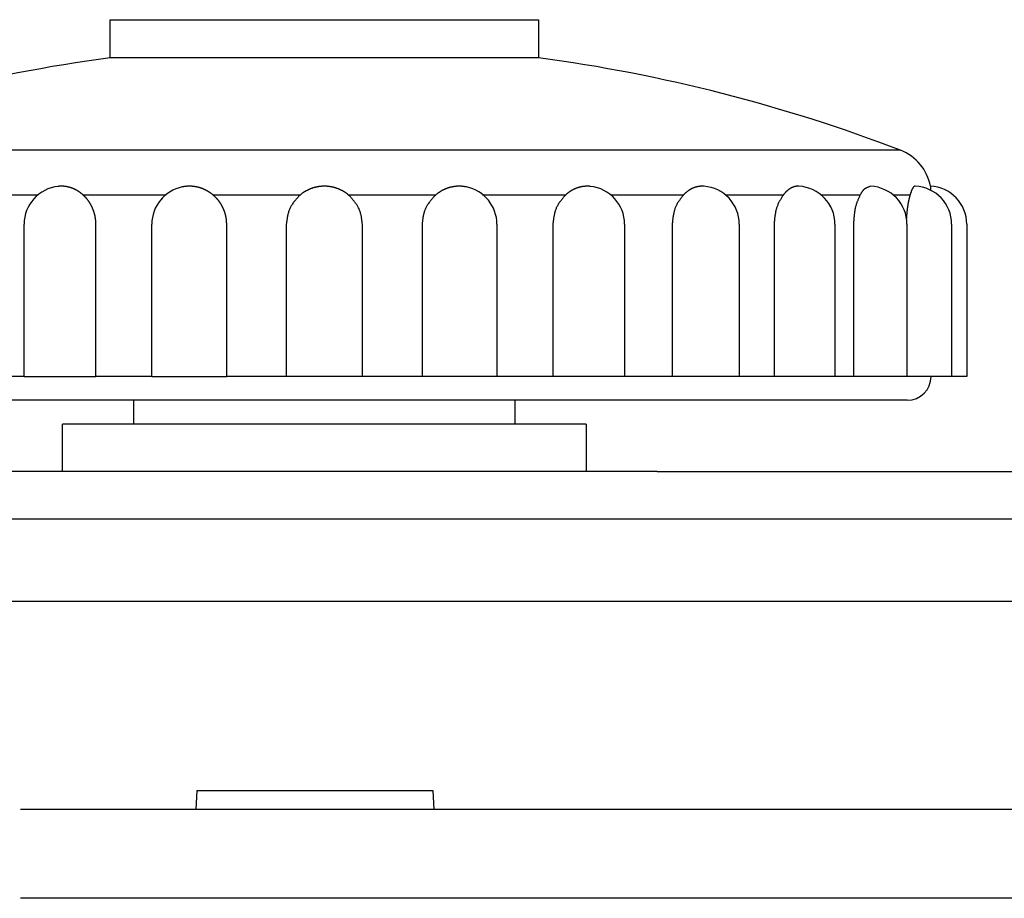
# Model space of a CAD drawing. Units: millimetres. Extents: x -67 to 58, y -55 to 59.
# Drawn here: x -58 to -56, y 14 to 16 of the extents above; entities that cross this region are included whole.
import ezdxf

# ---------------------------------------------------------------- set-up
doc = ezdxf.new("R2010")
doc.units = ezdxf.units.MM
doc.layers.add('GAIKEI', color=7, linetype='Continuous')

msp = doc.modelspace()

# ---------------------------------------------------------------- linework, layer by layer
at = {"layer": 'GAIKEI', "color": 1, "linetype": 'Continuous'}
for p, q in [((-58.04146, 15.80193), (-57.14137, 15.80193)), ((-58.04146, 15.7218), (-58.04146, 15.80193)), ((-57.14137, 15.80193), (-57.14137, 15.7218)), ((-57.14137, 15.7218), (-58.04146, 15.7218)), ((-57.59141, 15.5273), (-58.8024, 15.5273)), ((-56.38043, 15.5273), (-57.59141, 15.5273)), ((-57.82585, 15.43394), (-57.64176, 15.43394)), ((-58.22251, 15.05186), (-58.22251, 15.37189)), ((-58.07153, 15.05186), (-58.07153, 15.37189)), ((-57.95405, 15.05186), (-57.95405, 15.37189)), ((-57.79663, 15.05186), (-57.79663, 15.37189)), ((-57.67138, 15.37189), (-57.67138, 15.05186)), ((-57.51144, 15.05186), (-57.51144, 15.37189)), ((-57.38619, 15.37189), (-57.38619, 15.05186)), ((-57.22878, 15.37189), (-57.22878, 15.05186)), ((-57.1113, 15.37189), (-57.1113, 15.05186)), ((-56.96032, 15.37189), (-56.96032, 15.05186)), ((-56.86047, 15.37189), (-56.86047, 15.05186)), ((-56.7195, 15.37189), (-56.7195, 15.05186)), ((-56.6463, 15.37189), (-56.6463, 15.05186)), ((-56.51838, 15.37189), (-56.51838, 15.05186)), ((-56.47953, 15.37189), (-56.47953, 15.05186)), ((-56.36706, 15.37189), (-56.36706, 15.05186)), ((-56.27313, 15.37189), (-56.27313, 15.05186)), ((-56.24128, 15.37189), (-56.24128, 15.05186)), ((-58.22251, 15.05186), (-58.32235, 15.05186)), ((-58.22251, 15.05186), (-58.07153, 15.05186)), ((-57.95405, 15.05186), (-58.07153, 15.05186)), ((-57.95405, 15.05186), (-57.79663, 15.05186)), ((-57.67138, 15.05186), (-57.79663, 15.05186)), ((-57.51144, 15.05186), (-57.67138, 15.05186)), ((-57.3862, 15.05186), (-57.51144, 15.05186)), ((-57.22878, 15.05186), (-57.38619, 15.05186)), ((-57.1113, 15.05186), (-57.22878, 15.05186)), ((-56.96032, 15.05186), (-57.1113, 15.05186)), ((-56.86048, 15.05186), (-56.96032, 15.05186)), ((-56.7195, 15.05186), (-56.86047, 15.05186)), ((-56.6463, 15.05186), (-56.7195, 15.05186)), ((-56.51838, 15.05186), (-56.6463, 15.05186)), ((-56.47953, 15.05186), (-56.51838, 15.05186)), ((-56.36706, 15.05186), (-56.47953, 15.05186)), ((-56.27313, 15.05186), (-56.36706, 15.05186)), ((-56.24128, 15.05186), (-56.27313, 15.05186)), ((-57.59141, 15.00185), (-58.81653, 15.00185)), ((-57.99145, 14.95179), (-57.99145, 15.00185)), ((-56.36629, 15.00185), (-57.59141, 15.00185)), ((-57.19137, 15.00185), (-57.19137, 14.95179)), ((-57.59141, 14.95185), (-58.14147, 14.95185)), ((-58.14147, 14.85184), (-58.14147, 14.95185)), ((-57.04136, 14.95185), (-57.59141, 14.95185)), ((-57.04136, 14.95185), (-57.04136, 14.85184)), ((-57.59189, 14.85184), (-58.79374, 14.85184)), ((-56.89182, 14.85184), (-57.59189, 14.85184)), ((-56.89182, 14.85184), (-55.68998, 14.85184)), ((-57.59189, 14.75183), (-57.59189, 14.75357)), ((-56.89182, 14.75183), (-56.89182, 14.75357)), ((-36.69269, 14.5786), (-58.48568, 14.5786)), ((-57.85945, 14.18177), (-57.86144, 14.14177)), ((-57.85945, 14.18177), (-57.61142, 14.18177)), ((-57.61142, 14.18177), (-57.36338, 14.18177)), ((-57.36338, 14.18177), (-57.36139, 14.14177)), ((-18.64113, 13.95486), (-58.22966, 13.95486))]:
    msp.add_line(p, q, dxfattribs=at)
at = {"layer": 'GAIKEI', "color": 7, "linetype": 'Continuous'}
for p, q in [((-18.38441, 14.75183), (-58.48568, 14.75183)), ((-18.64113, 14.14177), (-58.22966, 14.14177))]:
    msp.add_line(p, q, dxfattribs=at)
at = {"layer": 'GAIKEI', "color": 1, "linetype": 'Continuous'}
for centre, radius, start, end in [((-57.59141, 12.37535), 3.37658, 97.6594, 111.0168), ((-57.59141, 12.37535), 3.37658, 68.9832, 82.3406), ((-56.4163, 15.43394), 0.10001, 10.25302, 68.98319), ((-58.1425, 15.37189), 0.08001, 95.72717, 180), ((-57.87404, 15.37189), 0.08001, 101.45958, 180.00075), ((-57.30878, 15.37189), 0.08001, 0, 78.41947), ((-57.04033, 15.37189), 0.08001, 0, 84.35917), ((-56.7995, 15.37189), 0.08001, 0, 86.08234), ((-56.59839, 15.37189), 0.08001, 0, 86.88327), ((-56.44707, 15.37189), 0.08001, 0, 87.30186), ((-56.35314, 15.37189), 0.08001, 0, 87.50967), ((-56.32129, 15.37189), 0.08001, 0, 87.56181), ((-56.36629, 15.05186), 0.05, 270, 0)]:
    msp.add_arc(centre, radius, start, end, dxfattribs=at)
for points, knots in [([(-58.09888, 15.43394), (-58.09921, 15.43423), (-58.09986, 15.4348), (-58.10086, 15.43564), (-58.10186, 15.43645), (-58.10287, 15.43725), (-58.10389, 15.43803), (-58.10491, 15.43878), (-58.10595, 15.43952), (-58.10699, 15.44024), (-58.10804, 15.44093), (-58.10909, 15.44161), (-58.11016, 15.44226), (-58.11123, 15.4429), (-58.11232, 15.44351), (-58.11341, 15.4441), (-58.11451, 15.44468), (-58.11562, 15.44523), (-58.11675, 15.44576), (-58.11788, 15.44628), (-58.11902, 15.44677), (-58.12017, 15.44724), (-58.12132, 15.44769), (-58.12249, 15.44811), (-58.12366, 15.44852), (-58.12483, 15.4489), (-58.12601, 15.44926), (-58.1272, 15.44959), (-58.12839, 15.4499), (-58.12959, 15.45019), (-58.13079, 15.45046), (-58.132, 15.4507), (-58.13322, 15.45092), (-58.13444, 15.45112), (-58.13566, 15.45129), (-58.13689, 15.45144), (-58.13812, 15.45156), (-58.13936, 15.45166), (-58.14059, 15.45174), (-58.14183, 15.45179), (-58.14307, 15.45182), (-58.1443, 15.45183), (-58.14554, 15.45181), (-58.14678, 15.45177), (-58.14801, 15.4517), (-58.14924, 15.45161), (-58.15006, 15.45154), (-58.15047, 15.4515)], [0, 0, 0, 0, 0.001307591, 0.002607414, 0.003900038, 0.005185886, 0.006465391, 0.007738999, 0.009007165, 0.010270354, 0.011529041, 0.012783711, 0.014034856, 0.015282978, 0.016528587, 0.0177722, 0.019014342, 0.020255543, 0.02149634, 0.022737275, 0.023978895, 0.025221733, 0.026463478, 0.027702532, 0.028939354, 0.030174407, 0.031408157, 0.032641076, 0.033873637, 0.035106316, 0.036339593, 0.037573937, 0.038809037, 0.040044533, 0.041280437, 0.042516757, 0.043753502, 0.044990677, 0.046228287, 0.047466336, 0.04870483, 0.04994374, 0.051181603, 0.052417947, 0.053653191, 0.054887754, 0.056121494, 0.056121494, 0.056121494, 0.056121494]), ([(-57.82585, 15.43394), (-57.82621, 15.43424), (-57.82693, 15.43482), (-57.82803, 15.43568), (-57.82913, 15.43651), (-57.83025, 15.43732), (-57.83137, 15.43812), (-57.8325, 15.43889), (-57.83365, 15.43964), (-57.83481, 15.44037), (-57.83597, 15.44107), (-57.83715, 15.44176), (-57.83834, 15.44243), (-57.83953, 15.44307), (-57.84074, 15.44369), (-57.84196, 15.44429), (-57.84319, 15.44487), (-57.84444, 15.44543), (-57.84569, 15.44597), (-57.84695, 15.44648), (-57.84823, 15.44698), (-57.84951, 15.44745), (-57.85081, 15.4479), (-57.85211, 15.44832), (-57.85342, 15.44873), (-57.85473, 15.4491), (-57.85605, 15.44945), (-57.85737, 15.44978), (-57.85871, 15.45009), (-57.86004, 15.45037), (-57.86139, 15.45062), (-57.86274, 15.45086), (-57.86409, 15.45106), (-57.86545, 15.45125), (-57.86682, 15.4514), (-57.86818, 15.45154), (-57.86955, 15.45165), (-57.87092, 15.45173), (-57.87229, 15.45179), (-57.87366, 15.45182), (-57.87503, 15.45183), (-57.87638, 15.45181), (-57.8777, 15.45178), (-57.87899, 15.45172), (-57.88027, 15.45164), (-57.88153, 15.45154), (-57.88277, 15.45142), (-57.88401, 15.45127), (-57.88525, 15.45111), (-57.8865, 15.45092), (-57.88817, 15.45064), (-57.88942, 15.45041), (-57.89024, 15.45024)], [0, 0, 0, 0, 0.001393765, 0.002782369, 0.004166094, 0.005545373, 0.006920645, 0.008292351, 0.009660944, 0.011026878, 0.012390617, 0.013752626, 0.015113378, 0.01647335, 0.017833022, 0.019192878, 0.020553405, 0.021915092, 0.023278431, 0.024643914, 0.026012036, 0.027382497, 0.028751643, 0.030119295, 0.031485864, 0.032851763, 0.034217405, 0.035583208, 0.036949589, 0.038316966, 0.039685759, 0.04105593, 0.042426699, 0.043797954, 0.045169603, 0.046541552, 0.047913707, 0.04928597, 0.050658244, 0.052030435, 0.053402348, 0.054754237, 0.056075054, 0.057370199, 0.058645081, 0.059905111, 0.061155689, 0.062402197, 0.063649991, 0.06490439, 0.06619153, 0.068715452, 0.068715452, 0.068715452, 0.068715452]), ([(-57.54107, 15.43394), (-57.54151, 15.4343), (-57.54239, 15.43499), (-57.54373, 15.43601), (-57.54508, 15.437), (-57.54646, 15.43795), (-57.54785, 15.43888), (-57.54926, 15.43978), (-57.55068, 15.44064), (-57.55212, 15.44148), (-57.55358, 15.44228), (-57.55506, 15.44306), (-57.55655, 15.4438), (-57.55806, 15.44451), (-57.55959, 15.4452), (-57.56113, 15.44585), (-57.5627, 15.44647), (-57.56427, 15.44706), (-57.56586, 15.44762), (-57.56747, 15.44814), (-57.56908, 15.44863), (-57.5707, 15.44909), (-57.57233, 15.44951), (-57.57397, 15.44989), (-57.57562, 15.45025), (-57.57728, 15.45056), (-57.57894, 15.45085), (-57.58061, 15.45109), (-57.58229, 15.4513), (-57.58397, 15.45148), (-57.58565, 15.45162), (-57.58734, 15.45173), (-57.58902, 15.45179), (-57.59071, 15.45183), (-57.59239, 15.45182), (-57.59407, 15.45179), (-57.59575, 15.45171), (-57.59742, 15.4516), (-57.59908, 15.45146), (-57.60074, 15.45128), (-57.60239, 15.45107), (-57.60404, 15.45082), (-57.60568, 15.45054), (-57.60732, 15.45022), (-57.60896, 15.44987), (-57.61058, 15.44949), (-57.61221, 15.44906), (-57.61382, 15.44861), (-57.61543, 15.44812), (-57.61703, 15.4476), (-57.61861, 15.44704), (-57.62018, 15.44645), (-57.62174, 15.44583), (-57.62328, 15.44518), (-57.6248, 15.4445), (-57.62631, 15.44379), (-57.62779, 15.44304), (-57.62927, 15.44227), (-57.63072, 15.44147), (-57.63216, 15.44064), (-57.63358, 15.43977), (-57.63499, 15.43888), (-57.63638, 15.43795), (-57.63775, 15.43699), (-57.6391, 15.43601), (-57.64044, 15.43499), (-57.64132, 15.4343), (-57.64176, 15.43394)], [0, 0, 0, 0, 0.00168629, 0.00336807, 0.00504554, 0.00671939, 0.0083903, 0.01005895, 0.01172605, 0.01339229, 0.01505837, 0.01672498, 0.01839285, 0.02006266, 0.02173512, 0.02341094, 0.02509082, 0.02677545, 0.02846327, 0.03014938, 0.03183415, 0.03351815, 0.03520199, 0.03688626, 0.03857157, 0.0402585, 0.04194725, 0.04363655, 0.04532603, 0.04701544, 0.04870453, 0.05039307, 0.0520808, 0.05376747, 0.05545236, 0.05713267, 0.05880863, 0.06048102, 0.06215059, 0.06381809, 0.06548428, 0.06714989, 0.06881582, 0.07048428, 0.07215552, 0.07382928, 0.07550528, 0.07718324, 0.0788629, 0.080544, 0.08222609, 0.08390477, 0.08557886, 0.08724909, 0.08891617, 0.09058084, 0.09224384, 0.09390588, 0.09556772, 0.09723007, 0.09889367, 0.10055925, 0.10222755, 0.10389927, 0.10557514, 0.10725588, 0.10894174, 0.10894174, 0.10894174, 0.10894174]), ([(-57.29273, 15.45027), (-57.29335, 15.45038), (-57.29457, 15.45059), (-57.29634, 15.45088), (-57.29802, 15.45112), (-57.29962, 15.45132), (-57.30116, 15.45149), (-57.30265, 15.45162), (-57.3041, 15.45171), (-57.30552, 15.45178), (-57.30693, 15.45182), (-57.30835, 15.45183), (-57.30977, 15.45181), (-57.31122, 15.45177), (-57.31267, 15.45169), (-57.31414, 15.45159), (-57.31562, 15.45145), (-57.3171, 15.45128), (-57.31859, 15.45109), (-57.32008, 15.45086), (-57.32156, 15.4506), (-57.32305, 15.45032), (-57.32452, 15.45), (-57.326, 15.44965), (-57.32747, 15.44927), (-57.32893, 15.44887), (-57.33038, 15.44843), (-57.33183, 15.44796), (-57.33327, 15.44747), (-57.3347, 15.44694), (-57.33612, 15.44639), (-57.33752, 15.44581), (-57.33891, 15.4452), (-57.34028, 15.44457), (-57.34165, 15.44391), (-57.343, 15.44323), (-57.34433, 15.44252), (-57.34565, 15.44178), (-57.34696, 15.44101), (-57.34826, 15.44022), (-57.34954, 15.4394), (-57.35081, 15.43856), (-57.35207, 15.43769), (-57.35332, 15.43679), (-57.35455, 15.43587), (-57.35577, 15.43492), (-57.35658, 15.43427), (-57.35698, 15.43394)], [0, 0, 0, 0, 0.001902381, 0.003693295, 0.005386829, 0.006997178, 0.008538586, 0.01002533, 0.011471691, 0.012891924, 0.014300228, 0.015710707, 0.017136474, 0.018580496, 0.020040513, 0.021514222, 0.022999309, 0.024493451, 0.025994326, 0.027499617, 0.02900705, 0.030516301, 0.032027801, 0.033541439, 0.035057105, 0.036574688, 0.03809408, 0.039615174, 0.041137869, 0.042661531, 0.044182306, 0.045700029, 0.047215404, 0.048729135, 0.050241924, 0.051754471, 0.053267473, 0.05478162, 0.0562976, 0.057816095, 0.059337777, 0.060863312, 0.06239336, 0.063928567, 0.065469575, 0.067017016, 0.068571199, 0.068571199, 0.068571199, 0.068571199]), ([(-57.03247, 15.45151), (-57.03288, 15.45155), (-57.03371, 15.45162), (-57.03496, 15.45171), (-57.0362, 15.45177), (-57.03744, 15.45181), (-57.03869, 15.45183), (-57.03993, 15.45182), (-57.04116, 15.45179), (-57.04239, 15.45173), (-57.04362, 15.45165), (-57.04484, 15.45155), (-57.04606, 15.45142), (-57.04727, 15.45127), (-57.04848, 15.4511), (-57.04969, 15.45091), (-57.05089, 15.45069), (-57.05208, 15.45045), (-57.05328, 15.45018), (-57.05447, 15.4499), (-57.05565, 15.44958), (-57.05684, 15.44925), (-57.05802, 15.44889), (-57.05919, 15.44851), (-57.06036, 15.44811), (-57.06152, 15.44768), (-57.06267, 15.44723), (-57.06382, 15.44676), (-57.06496, 15.44627), (-57.06609, 15.44576), (-57.06721, 15.44523), (-57.06832, 15.44468), (-57.06942, 15.4441), (-57.07051, 15.44351), (-57.07159, 15.4429), (-57.07267, 15.44226), (-57.07373, 15.44161), (-57.07479, 15.44093), (-57.07584, 15.44024), (-57.07688, 15.43952), (-57.07791, 15.43879), (-57.07894, 15.43803), (-57.07995, 15.43725), (-57.08096, 15.43646), (-57.08197, 15.43564), (-57.08296, 15.4348), (-57.08362, 15.43423), (-57.08395, 15.43394)], [0, 0, 0, 0, 0.001249846, 0.002498386, 0.003745009, 0.004989642, 0.006232214, 0.007471991, 0.008707642, 0.0099396, 0.011168368, 0.012394446, 0.013618335, 0.01484053, 0.016061525, 0.01728181, 0.01850187, 0.019722663, 0.020945354, 0.022170019, 0.023396707, 0.024625468, 0.025856349, 0.027089399, 0.028324664, 0.029562193, 0.030802033, 0.032042725, 0.033282268, 0.034521199, 0.035760081, 0.036999469, 0.038239919, 0.039481977, 0.040726186, 0.041973081, 0.043223191, 0.044477037, 0.045735131, 0.046997977, 0.04826607, 0.049539897, 0.050819934, 0.052106645, 0.053400488, 0.054701905, 0.056011488, 0.056011488, 0.056011488, 0.056011488]), ([(-56.79336, 15.45166), (-56.7939, 15.4517), (-56.79494, 15.45176), (-56.79638, 15.45181), (-56.79758, 15.45183), (-56.79859, 15.45182), (-56.79951, 15.45179), (-56.80043, 15.45174), (-56.80137, 15.45167), (-56.80233, 15.45158), (-56.8033, 15.45147), (-56.80427, 15.45134), (-56.80526, 15.45118), (-56.80624, 15.45101), (-56.80723, 15.45081), (-56.80822, 15.45059), (-56.8092, 15.45035), (-56.81018, 15.45009), (-56.81116, 15.44981), (-56.81214, 15.44951), (-56.81311, 15.44919), (-56.81408, 15.44884), (-56.81504, 15.44848), (-56.816, 15.44809), (-56.81695, 15.44768), (-56.8179, 15.44725), (-56.81885, 15.44681), (-56.81978, 15.44634), (-56.82071, 15.44585), (-56.82163, 15.44535), (-56.82255, 15.44483), (-56.82345, 15.44429), (-56.82436, 15.44373), (-56.82525, 15.44315), (-56.82614, 15.44255), (-56.82702, 15.44194), (-56.82789, 15.4413), (-56.82876, 15.44065), (-56.82963, 15.43998), (-56.83049, 15.43929), (-56.83134, 15.43858), (-56.83219, 15.43785), (-56.83304, 15.43711), (-56.83388, 15.43634), (-56.83472, 15.43556), (-56.83555, 15.43476), (-56.8361, 15.43421), (-56.83637, 15.43394)], [0, 0, 0, 0, 0.001623959, 0.003111223, 0.004325043, 0.005236254, 0.006141617, 0.007067748, 0.008012407, 0.008973333, 0.009948251, 0.010934882, 0.011930947, 0.012934174, 0.013942306, 0.014953145, 0.015966054, 0.016981412, 0.017999409, 0.019020234, 0.02004407, 0.0210711, 0.022101499, 0.023135444, 0.024173105, 0.025214652, 0.026259153, 0.027304912, 0.028352447, 0.029402317, 0.030455076, 0.031511268, 0.032571427, 0.033636078, 0.034705735, 0.035780901, 0.036862067, 0.037949714, 0.03904431, 0.040146311, 0.041256161, 0.042374292, 0.043501124, 0.044637063, 0.045782503, 0.046937825, 0.048103644, 0.048103644, 0.048103644, 0.048103644]), ([(-56.59408, 15.45178), (-56.59486, 15.45178), (-56.59614, 15.45178), (-56.59759, 15.45176), (-56.5984, 15.45173), (-56.59887, 15.4517), (-56.59934, 15.45166), (-56.59983, 15.45161), (-56.60036, 15.45153), (-56.60091, 15.45144), (-56.60149, 15.45132), (-56.60211, 15.45119), (-56.60277, 15.45103), (-56.60347, 15.45084), (-56.60421, 15.45064), (-56.60496, 15.45041), (-56.60572, 15.45016), (-56.60647, 15.44989), (-56.60722, 15.44959), (-56.60797, 15.44928), (-56.60872, 15.44895), (-56.60946, 15.4486), (-56.61019, 15.44823), (-56.61093, 15.44785), (-56.61166, 15.44744), (-56.61238, 15.44701), (-56.6131, 15.44656), (-56.61382, 15.4461), (-56.61453, 15.44562), (-56.61523, 15.44512), (-56.61593, 15.4446), (-56.61663, 15.44407), (-56.61732, 15.44352), (-56.618, 15.44295), (-56.61869, 15.44236), (-56.61936, 15.44176), (-56.62004, 15.44113), (-56.62071, 15.44049), (-56.62138, 15.43984), (-56.62205, 15.43916), (-56.62271, 15.43847), (-56.62337, 15.43776), (-56.62403, 15.43703), (-56.62469, 15.43628), (-56.62534, 15.43552), (-56.626, 15.43474), (-56.62643, 15.43421), (-56.62665, 15.43394)], [0, 0, 0, 0, 0.002343274, 0.00385632, 0.004333753, 0.00478443, 0.005257017, 0.005754903, 0.00628152, 0.00684033, 0.007434812, 0.008068456, 0.008744751, 0.009467181, 0.010239055, 0.011034254, 0.011832388, 0.012633874, 0.013439124, 0.014248544, 0.015062537, 0.015881496, 0.016705812, 0.017535864, 0.018372027, 0.01921446, 0.020061562, 0.020913381, 0.021770487, 0.022633435, 0.023502764, 0.024378996, 0.025262638, 0.02615418, 0.027054097, 0.027962845, 0.028880868, 0.029808589, 0.030746419, 0.031694752, 0.032653966, 0.033624426, 0.034606482, 0.03560047, 0.036606711, 0.037625509, 0.03865757, 0.03865757, 0.03865757, 0.03865757]), ([(-56.44331, 15.45181), (-56.44438, 15.45143), (-56.44633, 15.4507), (-56.449, 15.44967), (-56.45119, 15.44876), (-56.45297, 15.44796), (-56.45439, 15.44724), (-56.45552, 15.44659), (-56.45641, 15.44599), (-56.45713, 15.4454), (-56.45774, 15.44482), (-56.4583, 15.44423), (-56.45885, 15.44362), (-56.45941, 15.44296), (-56.45998, 15.44223), (-56.46059, 15.44142), (-56.46123, 15.44051), (-56.46192, 15.43949), (-56.46267, 15.43833), (-56.46348, 15.43702), (-56.46437, 15.43554), (-56.46499, 15.4345), (-56.46531, 15.43394)], [0, 0, 0, 0, 0.003401446, 0.006244783, 0.008596025, 0.010521858, 0.012089662, 0.01336766, 0.014424763, 0.015329645, 0.016148774, 0.016944211, 0.017760638, 0.018619748, 0.019541402, 0.020545605, 0.021652406, 0.022881829, 0.024253831, 0.025788288, 0.027504994, 0.029423455, 0.029423455, 0.029423455, 0.029423455]), ([(-56.34966, 15.45182), (-56.34982, 15.45183), (-56.35015, 15.45182), (-56.35064, 15.45175), (-56.35111, 15.45161), (-56.35158, 15.45142), (-56.35205, 15.45116), (-56.3525, 15.45084), (-56.35295, 15.45046), (-56.35339, 15.45002), (-56.35382, 15.44952), (-56.35425, 15.44897), (-56.35466, 15.44835), (-56.35508, 15.44768), (-56.35548, 15.44695), (-56.35589, 15.44616), (-56.35629, 15.44531), (-56.35669, 15.44441), (-56.35709, 15.44345), (-56.3575, 15.44244), (-56.3579, 15.44137), (-56.35831, 15.44025), (-56.35872, 15.43908), (-56.35914, 15.43787), (-56.35957, 15.4366), (-56.36, 15.43529), (-56.36029, 15.4344), (-56.36043, 15.43394)], [0, 0, 0, 0, 0.000488104, 0.000975043, 0.001468078, 0.001974675, 0.002501569, 0.003054616, 0.003638748, 0.004258034, 0.004915771, 0.005614604, 0.006356636, 0.007143546, 0.007979035, 0.008865513, 0.009803268, 0.010792314, 0.011832451, 0.012923312, 0.014064401, 0.01525512, 0.016494792, 0.017782677, 0.019117987, 0.020499898, 0.021928382, 0.021928382, 0.021928382, 0.021928382]), ([(-56.31799, 15.45254), (-56.31798, 15.45239), (-56.31794, 15.45207), (-56.31789, 15.45154), (-56.31783, 15.45089), (-56.31777, 15.45012), (-56.3177, 15.44925), (-56.31762, 15.44825), (-56.31753, 15.44715), (-56.31743, 15.44593), (-56.31733, 15.4446), (-56.31726, 15.44367), (-56.31723, 15.44319)], [0, 0, 0, 0, 0.0004250181, 0.0009639709, 0.0016168728, 0.0023837308, 0.003264552, 0.0042593406, 0.0053680996, 0.0065908312, 0.0079275371, 0.0093782399, 0.0093782399, 0.0093782399, 0.0093782399]), ([(-58.34645, 15.43394), (-58.34319, 15.43394), (-58.33663, 15.43394), (-58.32677, 15.43394), (-58.31684, 15.43394), (-58.30684, 15.43394), (-58.29678, 15.43394), (-58.28666, 15.43394), (-58.27647, 15.43394), (-58.26623, 15.43394), (-58.25592, 15.43394), (-58.24555, 15.43394), (-58.23512, 15.43394), (-58.22463, 15.43394), (-58.21409, 15.43394), (-58.20349, 15.43394), (-58.19641, 15.43394), (-58.19285, 15.43394)], [0, 0, 0, 0, 0.00979654, 0.01966043, 0.02959072, 0.0395865, 0.04964685, 0.05977083, 0.06995753, 0.08020601, 0.09051535, 0.10088463, 0.11131292, 0.12179929, 0.13234282, 0.14294259, 0.15359766, 0.15359766, 0.15359766, 0.15359766]), ([(-58.07153, 15.37169), (-58.07153, 15.37207), (-58.07154, 15.37274), (-58.07156, 15.37367), (-58.07157, 15.37446), (-58.0716, 15.37516), (-58.07162, 15.37584), (-58.07166, 15.37652), (-58.0717, 15.37722), (-58.07174, 15.37793), (-58.0718, 15.37865), (-58.07186, 15.37938), (-58.07193, 15.38011), (-58.072, 15.38085), (-58.07208, 15.3816), (-58.07216, 15.38234), (-58.07226, 15.38308), (-58.07236, 15.38382), (-58.07246, 15.38456), (-58.07258, 15.3853), (-58.07269, 15.38604), (-58.07282, 15.38677), (-58.07295, 15.38751), (-58.07309, 15.38824), (-58.07323, 15.38897), (-58.07339, 15.3897), (-58.07354, 15.39043), (-58.07371, 15.39116), (-58.07388, 15.39189), (-58.07406, 15.39261), (-58.07424, 15.39333), (-58.07443, 15.39405), (-58.07463, 15.39477), (-58.07483, 15.39549), (-58.07504, 15.3962), (-58.07525, 15.39691), (-58.07547, 15.39762), (-58.0757, 15.39833), (-58.07593, 15.39903), (-58.07617, 15.39973), (-58.07642, 15.40043), (-58.07667, 15.40113), (-58.07693, 15.40183), (-58.07719, 15.40252), (-58.07746, 15.40321), (-58.07774, 15.40389), (-58.07802, 15.40458), (-58.07831, 15.40526), (-58.0786, 15.40594), (-58.0789, 15.40661), (-58.0792, 15.40728), (-58.07951, 15.40795), (-58.07983, 15.40862), (-58.08015, 15.40928), (-58.08047, 15.40994), (-58.08081, 15.4106), (-58.08114, 15.41125), (-58.08149, 15.4119), (-58.08184, 15.41255), (-58.08219, 15.41319), (-58.08255, 15.41383), (-58.08291, 15.41447), (-58.08328, 15.4151), (-58.08366, 15.41573), (-58.08404, 15.41635), (-58.08443, 15.41697), (-58.08482, 15.41759), (-58.08522, 15.4182), (-58.08562, 15.41881), (-58.08603, 15.41941), (-58.08644, 15.42001), (-58.08686, 15.42061), (-58.08729, 15.4212), (-58.08772, 15.42178), (-58.08815, 15.42236), (-58.08859, 15.42294), (-58.08903, 15.42351), (-58.08948, 15.42408), (-58.08994, 15.42464), (-58.0904, 15.4252), (-58.09086, 15.42576), (-58.09133, 15.42631), (-58.0918, 15.42685), (-58.09228, 15.42739), (-58.09276, 15.42793), (-58.09324, 15.42846), (-58.09374, 15.42898), (-58.09423, 15.4295), (-58.09473, 15.43001), (-58.09524, 15.43052), (-58.09575, 15.43102), (-58.09627, 15.43151), (-58.09679, 15.432), (-58.09731, 15.43249), (-58.09783, 15.43298), (-58.09836, 15.43346), (-58.0987, 15.43378), (-58.09888, 15.43394)], [0, 0, 0, 0, 0.001124583, 0.002033311, 0.002794548, 0.003476708, 0.004145691, 0.004829698, 0.005528042, 0.006239291, 0.00696201, 0.00769445, 0.008434258, 0.00917901, 0.009926289, 0.010673983, 0.011421559, 0.012169002, 0.012916301, 0.01366344, 0.014410408, 0.015157197, 0.015903798, 0.016650202, 0.017396402, 0.018142388, 0.018888149, 0.019633676, 0.020378958, 0.021123988, 0.021868755, 0.022613251, 0.023357467, 0.024101395, 0.024845026, 0.025588352, 0.026331363, 0.027074051, 0.027816411, 0.028558436, 0.029300118, 0.03004145, 0.030782423, 0.031523028, 0.032263254, 0.033003093, 0.033742546, 0.034481621, 0.035220323, 0.035958657, 0.036696617, 0.037434186, 0.038171349, 0.038908091, 0.039644398, 0.040380255, 0.04111565, 0.041850572, 0.042585012, 0.043318963, 0.044052419, 0.044785375, 0.045517825, 0.046249766, 0.046981192, 0.0477121, 0.048442479, 0.049172314, 0.049901592, 0.050630298, 0.05135842, 0.052085946, 0.052812863, 0.053539165, 0.054264861, 0.054989972, 0.055714514, 0.056438501, 0.057161947, 0.057884862, 0.058607255, 0.059329121, 0.060050408, 0.06077105, 0.06149099, 0.062210178, 0.06292857, 0.063646132, 0.064362836, 0.0650787, 0.065793874, 0.066508514, 0.067222752, 0.067936694, 0.068650431, 0.06936404, 0.070077533, 0.070077533, 0.070077533, 0.070077533]), ([(-58.09888, 15.43394), (-58.09509, 15.43394), (-58.0875, 15.43394), (-58.07609, 15.43394), (-58.06463, 15.43394), (-58.05313, 15.43394), (-58.04159, 15.43394), (-58.03, 15.43394), (-58.01838, 15.43394), (-58.00671, 15.43394), (-57.995, 15.43394), (-57.98326, 15.43394), (-57.97148, 15.43394), (-57.95966, 15.43394), (-57.94781, 15.43394), (-57.93592, 15.43394), (-57.92799, 15.43394), (-57.92402, 15.43394)], [0, 0, 0, 0, 0.01136406, 0.02277478, 0.03423108, 0.04573185, 0.057276, 0.06886244, 0.08049007, 0.09215779, 0.1038645, 0.11560912, 0.12739054, 0.13920767, 0.15105941, 0.16294467, 0.17486235, 0.17486235, 0.17486235, 0.17486235]), ([(-57.79663, 15.3717), (-57.79664, 15.37207), (-57.79665, 15.37275), (-57.79666, 15.37368), (-57.79668, 15.37446), (-57.7967, 15.37516), (-57.79673, 15.37584), (-57.79677, 15.37652), (-57.79681, 15.37722), (-57.79686, 15.37793), (-57.79692, 15.37865), (-57.79698, 15.37938), (-57.79705, 15.38011), (-57.79713, 15.38085), (-57.79722, 15.3816), (-57.79731, 15.38234), (-57.79741, 15.38308), (-57.79751, 15.38382), (-57.79763, 15.38456), (-57.79775, 15.3853), (-57.79787, 15.38604), (-57.79801, 15.38677), (-57.79815, 15.38751), (-57.79829, 15.38824), (-57.79845, 15.38897), (-57.79861, 15.3897), (-57.79878, 15.39043), (-57.79895, 15.39116), (-57.79914, 15.39189), (-57.79932, 15.39261), (-57.79952, 15.39333), (-57.79972, 15.39405), (-57.79993, 15.39477), (-57.80015, 15.39549), (-57.80037, 15.3962), (-57.8006, 15.39691), (-57.80083, 15.39762), (-57.80108, 15.39833), (-57.80133, 15.39903), (-57.80158, 15.39973), (-57.80184, 15.40043), (-57.80211, 15.40113), (-57.80239, 15.40183), (-57.80267, 15.40252), (-57.80296, 15.40321), (-57.80325, 15.40389), (-57.80355, 15.40458), (-57.80386, 15.40526), (-57.80417, 15.40594), (-57.80449, 15.40661), (-57.80481, 15.40728), (-57.80514, 15.40795), (-57.80548, 15.40862), (-57.80582, 15.40928), (-57.80617, 15.40994), (-57.80653, 15.4106), (-57.80689, 15.41125), (-57.80725, 15.4119), (-57.80762, 15.41255), (-57.808, 15.41319), (-57.80839, 15.41383), (-57.80878, 15.41447), (-57.80917, 15.4151), (-57.80957, 15.41573), (-57.80998, 15.41635), (-57.8104, 15.41697), (-57.81081, 15.41759), (-57.81124, 15.4182), (-57.81167, 15.41881), (-57.81211, 15.41941), (-57.81255, 15.42001), (-57.813, 15.4206), (-57.81345, 15.42119), (-57.81391, 15.42178), (-57.81437, 15.42236), (-57.81484, 15.42294), (-57.81532, 15.42351), (-57.8158, 15.42408), (-57.81628, 15.42464), (-57.81677, 15.4252), (-57.81727, 15.42575), (-57.81777, 15.4263), (-57.81827, 15.42685), (-57.81878, 15.42739), (-57.8193, 15.42793), (-57.81982, 15.42845), (-57.82035, 15.42898), (-57.82088, 15.4295), (-57.82141, 15.43001), (-57.82196, 15.43052), (-57.8225, 15.43102), (-57.82306, 15.43151), (-57.82361, 15.432), (-57.82417, 15.43249), (-57.82473, 15.43298), (-57.82529, 15.43346), (-57.82567, 15.43378), (-57.82585, 15.43394)], [0, 0, 0, 0, 0.0011196, 0.002025477, 0.002785239, 0.003466576, 0.004134952, 0.004819192, 0.005518375, 0.006230708, 0.006954396, 0.007687502, 0.00842778, 0.00917295, 0.009920738, 0.0106691, 0.011417451, 0.012165785, 0.012914095, 0.013662375, 0.01441062, 0.015158829, 0.015907003, 0.016655139, 0.01740324, 0.018151302, 0.018899322, 0.019647299, 0.02039523, 0.021143114, 0.021890948, 0.022638731, 0.023386461, 0.024134137, 0.024881757, 0.025629319, 0.026376821, 0.02712426, 0.027871637, 0.02861895, 0.029366199, 0.030113382, 0.030860496, 0.031607536, 0.032354498, 0.033101377, 0.033848177, 0.034594909, 0.035341581, 0.036088204, 0.036834779, 0.037581297, 0.03832775, 0.039074129, 0.039820426, 0.040566634, 0.041312748, 0.042058763, 0.042804675, 0.043550485, 0.044296191, 0.045041794, 0.045787295, 0.046532694, 0.047277993, 0.048023193, 0.048768291, 0.049513278, 0.050258146, 0.051002886, 0.051747491, 0.052491955, 0.053236272, 0.053980437, 0.054724462, 0.055468363, 0.056212155, 0.056955851, 0.057699461, 0.058442993, 0.059186452, 0.059929835, 0.060673107, 0.061416221, 0.062159139, 0.062901829, 0.06364427, 0.064386445, 0.065128348, 0.06587, 0.066611492, 0.067352907, 0.068094301, 0.068835707, 0.069577139, 0.070318596, 0.071060031, 0.071060031, 0.071060031, 0.071060031]), ([(-57.64176, 15.43394), (-57.6426, 15.43308), (-57.64427, 15.43134), (-57.64676, 15.42873), (-57.64921, 15.4261), (-57.6516, 15.42344), (-57.6539, 15.42074), (-57.6561, 15.41799), (-57.65818, 15.41517), (-57.66011, 15.41228), (-57.66187, 15.40931), (-57.66344, 15.40624), (-57.6648, 15.40308), (-57.66599, 15.39983), (-57.66702, 15.3965), (-57.6679, 15.39311), (-57.66866, 15.38966), (-57.66933, 15.38616), (-57.66991, 15.38263), (-57.67043, 15.37906), (-57.67092, 15.37548), (-57.67123, 15.37309), (-57.67138, 15.37189)], [0, 0, 0, 0, 0.003616882, 0.007226709, 0.010822572, 0.014398538, 0.017949954, 0.021473922, 0.024969816, 0.028439825, 0.031889503, 0.035328313, 0.038769442, 0.04222487, 0.04570266, 0.049207329, 0.052740346, 0.056300643, 0.059885104, 0.063489027, 0.067106555, 0.070730954, 0.070730954, 0.070730954, 0.070730954]), ([(-57.54107, 15.43394), (-57.53695, 15.43394), (-57.52872, 15.43394), (-57.51638, 15.43394), (-57.50404, 15.43394), (-57.49172, 15.43394), (-57.4794, 15.43394), (-57.46709, 15.43394), (-57.4548, 15.43394), (-57.44251, 15.43394), (-57.43024, 15.43394), (-57.41799, 15.43394), (-57.40575, 15.43394), (-57.39353, 15.43394), (-57.38133, 15.43394), (-57.36915, 15.43394), (-57.36104, 15.43394), (-57.35698, 15.43394)], [0, 0, 0, 0, 0.01234888, 0.02469186, 0.03702777, 0.04935548, 0.06167381, 0.07398163, 0.08627777, 0.09856109, 0.11083042, 0.12308462, 0.13532253, 0.147543, 0.15974487, 0.171927, 0.18408821, 0.18408821, 0.18408821, 0.18408821]), ([(-57.51144, 15.37189), (-57.51158, 15.37309), (-57.51188, 15.37548), (-57.51232, 15.37907), (-57.51282, 15.38263), (-57.51337, 15.38617), (-57.51401, 15.38967), (-57.51476, 15.39311), (-57.51564, 15.3965), (-57.51667, 15.39982), (-57.51787, 15.40306), (-57.51927, 15.40621), (-57.52088, 15.40926), (-57.52266, 15.41222), (-57.52461, 15.41511), (-57.5267, 15.41792), (-57.52891, 15.42068), (-57.53122, 15.42339), (-57.53361, 15.42606), (-57.53607, 15.42871), (-57.53856, 15.43133), (-57.54023, 15.43307), (-57.54107, 15.43394)], [0, 0, 0, 0, 0.003622571, 0.00723787, 0.010838781, 0.014419186, 0.017974284, 0.02150108, 0.024998919, 0.028470047, 0.031920186, 0.035359089, 0.038800308, 0.042256046, 0.045734509, 0.049240295, 0.052774898, 0.056337233, 0.059924129, 0.063530806, 0.067151311, 0.070778801, 0.070778801, 0.070778801, 0.070778801]), ([(-57.35698, 15.43394), (-57.35781, 15.43308), (-57.35945, 15.43134), (-57.36191, 15.42873), (-57.36432, 15.4261), (-57.36667, 15.42344), (-57.36894, 15.42074), (-57.37111, 15.41798), (-57.37315, 15.41517), (-57.37505, 15.41228), (-57.37679, 15.40931), (-57.37834, 15.40624), (-57.37969, 15.40307), (-57.38086, 15.39982), (-57.38187, 15.3965), (-57.38274, 15.39311), (-57.3835, 15.38966), (-57.38416, 15.38616), (-57.38473, 15.38263), (-57.38525, 15.37906), (-57.38573, 15.37548), (-57.38604, 15.37309), (-57.38619, 15.37189)], [0, 0, 0, 0, 0.003591096, 0.007175546, 0.010746847, 0.014299459, 0.017829099, 0.021333215, 0.024811481, 0.028266324, 0.031703456, 0.035132387, 0.03856608, 0.042015991, 0.045489702, 0.048991341, 0.052522072, 0.056080589, 0.059663605, 0.063266292, 0.066882704, 0.070506045, 0.070506045, 0.070506045, 0.070506045]), ([(-57.2588, 15.43394), (-57.25483, 15.43394), (-57.2469, 15.43394), (-57.23501, 15.43394), (-57.22316, 15.43394), (-57.21134, 15.43394), (-57.19956, 15.43394), (-57.18782, 15.43394), (-57.17611, 15.43394), (-57.16445, 15.43394), (-57.15282, 15.43394), (-57.14124, 15.43394), (-57.12969, 15.43394), (-57.11819, 15.43394), (-57.10674, 15.43394), (-57.09533, 15.43394), (-57.08774, 15.43394), (-57.08395, 15.43394)], [0, 0, 0, 0, 0.01191702, 0.02380163, 0.03565272, 0.0474692, 0.05924998, 0.07099395, 0.08270003, 0.09436712, 0.10599411, 0.11757993, 0.12912346, 0.14062361, 0.1520793, 0.16348942, 0.17485287, 0.17485287, 0.17485287, 0.17485287]), ([(-57.08395, 15.43394), (-57.08472, 15.43308), (-57.08627, 15.43134), (-57.08857, 15.42874), (-57.09083, 15.42611), (-57.09303, 15.42345), (-57.09516, 15.42075), (-57.09719, 15.418), (-57.09911, 15.41518), (-57.10089, 15.41229), (-57.10251, 15.40932), (-57.10396, 15.40625), (-57.10522, 15.40309), (-57.10631, 15.39984), (-57.10726, 15.39651), (-57.10808, 15.39312), (-57.10878, 15.38967), (-57.1094, 15.38617), (-57.10993, 15.38263), (-57.11042, 15.37907), (-57.11087, 15.37548), (-57.11116, 15.37309), (-57.1113, 15.37189)], [0, 0, 0, 0, 0.003483542, 0.006962024, 0.010430502, 0.013884974, 0.017322648, 0.020742379, 0.024145129, 0.027534435, 0.030916867, 0.034302447, 0.037703515, 0.041129462, 0.044585949, 0.048075495, 0.051597954, 0.055150977, 0.058730455, 0.062330917, 0.065945907, 0.069568224, 0.069568224, 0.069568224, 0.069568224]), ([(-56.98984, 15.43394), (-56.98629, 15.43394), (-56.97922, 15.43394), (-56.96863, 15.43394), (-56.95809, 15.43394), (-56.94761, 15.43394), (-56.9372, 15.43394), (-56.92684, 15.43394), (-56.91654, 15.43394), (-56.9063, 15.43394), (-56.89612, 15.43394), (-56.886, 15.43394), (-56.87595, 15.43394), (-56.86596, 15.43394), (-56.85604, 15.43394), (-56.84619, 15.43394), (-56.83964, 15.43394), (-56.83638, 15.43394)], [0, 0, 0, 0, 0.01064575, 0.02123628, 0.03177065, 0.04224795, 0.05266725, 0.06302763, 0.07332816, 0.08356793, 0.093746, 0.10386147, 0.11391339, 0.12390085, 0.13382293, 0.1436787, 0.15346725, 0.15346725, 0.15346725, 0.15346725]), ([(-56.83638, 15.43394), (-56.83706, 15.43308), (-56.83842, 15.43135), (-56.84046, 15.42874), (-56.84246, 15.42611), (-56.84441, 15.42345), (-56.84629, 15.42075), (-56.84809, 15.418), (-56.84978, 15.41519), (-56.85135, 15.4123), (-56.85279, 15.40933), (-56.85408, 15.40627), (-56.85519, 15.40311), (-56.85615, 15.39986), (-56.85698, 15.39654), (-56.8577, 15.39314), (-56.85831, 15.38969), (-56.85884, 15.38619), (-56.85931, 15.38265), (-56.85973, 15.37908), (-56.86011, 15.37549), (-56.86035, 15.37309), (-56.86047, 15.37189)], [0, 0, 0, 0, 0.003309251, 0.006616131, 0.009918339, 0.013214438, 0.016504063, 0.019788293, 0.023070027, 0.02635434, 0.029648824, 0.032963868, 0.036310961, 0.039696632, 0.043123676, 0.046592192, 0.050100033, 0.053643224, 0.057216329, 0.060812804, 0.064425295, 0.068045855, 0.068045855, 0.068045855, 0.068045855]), ([(-56.74895, 15.43394), (-56.74606, 15.43394), (-56.7403, 15.43394), (-56.73171, 15.43394), (-56.72318, 15.43394), (-56.71473, 15.43394), (-56.70635, 15.43394), (-56.69804, 15.43394), (-56.68981, 15.43394), (-56.68165, 15.43394), (-56.67356, 15.43394), (-56.66556, 15.43394), (-56.65762, 15.43394), (-56.64977, 15.43394), (-56.64199, 15.43394), (-56.63429, 15.43394), (-56.62919, 15.43394), (-56.62665, 15.43394)], [0, 0, 0, 0, 0.00866654, 0.0172627, 0.02578779, 0.03424113, 0.04262207, 0.0509299, 0.05916397, 0.06732358, 0.07540807, 0.08341675, 0.09134896, 0.09920401, 0.10698122, 0.11467992, 0.12229943, 0.12229943, 0.12229943, 0.12229943]), ([(-56.62665, 15.43394), (-56.6272, 15.43308), (-56.62831, 15.43134), (-56.62996, 15.42874), (-56.63158, 15.4261), (-56.63317, 15.42344), (-56.63469, 15.42074), (-56.63615, 15.41799), (-56.63752, 15.41517), (-56.6388, 15.41228), (-56.63997, 15.40931), (-56.64101, 15.40624), (-56.64191, 15.40308), (-56.6427, 15.39983), (-56.64338, 15.39651), (-56.64397, 15.39312), (-56.64448, 15.38967), (-56.64492, 15.38617), (-56.64531, 15.38263), (-56.64566, 15.37907), (-56.64599, 15.37548), (-56.6462, 15.37309), (-56.6463, 15.37189)], [0, 0, 0, 0, 0.003085514, 0.006172394, 0.009262019, 0.012356487, 0.015458745, 0.018572866, 0.0217043, 0.024860107, 0.028049144, 0.031282177, 0.034568195, 0.037908675, 0.041302218, 0.044745616, 0.048234185, 0.051762048, 0.055322392, 0.058907692, 0.062509906, 0.06612064, 0.06612064, 0.06612064, 0.06612064]), ([(-56.54777, 15.43394), (-56.54577, 15.43394), (-56.54179, 15.43394), (-56.53585, 15.43394), (-56.52998, 15.43394), (-56.52419, 15.43394), (-56.51847, 15.43394), (-56.51282, 15.43394), (-56.50724, 15.43394), (-56.50174, 15.43394), (-56.49632, 15.43394), (-56.49096, 15.43394), (-56.48569, 15.43394), (-56.48048, 15.43394), (-56.47536, 15.43394), (-56.47031, 15.43394), (-56.46696, 15.43394), (-56.46531, 15.43394)], [0, 0, 0, 0, 0.006009567, 0.011947662, 0.017813903, 0.023607911, 0.029329303, 0.034977699, 0.040552718, 0.046053978, 0.0514811, 0.056833702, 0.062111403, 0.067313822, 0.072440578, 0.07749129, 0.082465578, 0.082465578, 0.082465578, 0.082465578]), ([(-56.46531, 15.43394), (-56.46571, 15.43308), (-56.46651, 15.43134), (-56.4677, 15.42873), (-56.46887, 15.4261), (-56.47001, 15.42344), (-56.47112, 15.42074), (-56.47217, 15.41798), (-56.47316, 15.41516), (-56.47408, 15.41227), (-56.47492, 15.4093), (-56.47568, 15.40623), (-56.47633, 15.40308), (-56.4769, 15.39983), (-56.47739, 15.39651), (-56.47782, 15.39312), (-56.47819, 15.38967), (-56.47851, 15.38617), (-56.4788, 15.38263), (-56.47906, 15.37907), (-56.47929, 15.37548), (-56.47945, 15.37309), (-56.47953, 15.37189)], [0, 0, 0, 0, 0.002862469, 0.005730242, 0.008608578, 0.011503224, 0.014420462, 0.017367263, 0.020351424, 0.023381671, 0.026467734, 0.029620348, 0.032846231, 0.036142323, 0.039503331, 0.042922969, 0.046394151, 0.049909154, 0.053459762, 0.057037385, 0.06063316, 0.06423808, 0.06423808, 0.06423808, 0.06423808]), ([(-56.39642, 15.43394), (-56.39552, 15.43394), (-56.39372, 15.43394), (-56.39104, 15.43394), (-56.38841, 15.43394), (-56.38583, 15.43394), (-56.38329, 15.43394), (-56.3808, 15.43394), (-56.37835, 15.43394), (-56.37595, 15.43394), (-56.3736, 15.43394), (-56.37129, 15.43394), (-56.36903, 15.43394), (-56.36681, 15.43394), (-56.36464, 15.43394), (-56.36252, 15.43394), (-56.36112, 15.43394), (-56.36043, 15.43394)], [0, 0, 0, 0, 0.002721125, 0.005396725, 0.008026702, 0.010610957, 0.013149392, 0.015641907, 0.018088405, 0.020488785, 0.02284295, 0.025150801, 0.027412238, 0.029627164, 0.031795479, 0.033917084, 0.035991882, 0.035991882, 0.035991882, 0.035991882]), ([(-56.36057, 15.43347), (-56.36068, 15.43311), (-56.36086, 15.43248), (-56.36112, 15.43162), (-56.36132, 15.43092), (-56.36148, 15.43034), (-56.36163, 15.42984), (-56.36175, 15.42938), (-56.36187, 15.42895), (-56.36198, 15.42854), (-56.36209, 15.42814), (-56.36219, 15.42774), (-56.3623, 15.42734), (-56.3624, 15.42694), (-56.3625, 15.42654), (-56.3626, 15.42614), (-56.3627, 15.42574), (-56.36279, 15.42534), (-56.36289, 15.42494), (-56.36298, 15.42454), (-56.36308, 15.42414), (-56.36317, 15.42374), (-56.36326, 15.42334), (-56.36335, 15.42294), (-56.36344, 15.42254), (-56.36353, 15.42213), (-56.36362, 15.42169), (-56.36372, 15.42122), (-56.36382, 15.42071), (-56.36394, 15.42015), (-56.36406, 15.41954), (-56.36418, 15.41892), (-56.3643, 15.41829), (-56.36442, 15.41767), (-56.36453, 15.41706), (-56.36464, 15.41646), (-56.36475, 15.41587), (-56.36485, 15.41529), (-56.36495, 15.4147), (-56.36505, 15.41411), (-56.36515, 15.41352), (-56.36525, 15.41292), (-56.36535, 15.41232), (-56.36544, 15.41172), (-56.36554, 15.41111), (-56.36563, 15.4105), (-56.36572, 15.40989), (-56.36581, 15.40928), (-56.3659, 15.40866), (-56.36599, 15.40805), (-56.36608, 15.40743), (-56.36616, 15.4068), (-56.36625, 15.40618), (-56.36633, 15.40555), (-56.36641, 15.40492), (-56.36649, 15.40429), (-56.36657, 15.40365), (-56.36665, 15.40302), (-56.36672, 15.40238), (-56.3668, 15.40174), (-56.36687, 15.40109), (-56.36695, 15.40045), (-56.36702, 15.3998), (-56.36709, 15.39915), (-56.36715, 15.3985), (-56.36722, 15.39784), (-56.36728, 15.39719), (-56.36735, 15.39653), (-56.36741, 15.39587), (-56.36747, 15.39521), (-56.36753, 15.39455), (-56.36758, 15.39389), (-56.36764, 15.39322), (-56.36769, 15.39255), (-56.36774, 15.39189), (-56.36779, 15.39122), (-56.36784, 15.39054), (-56.36789, 15.38987), (-56.36793, 15.38919), (-56.36798, 15.38852), (-56.36802, 15.38784), (-56.36806, 15.38716), (-56.3681, 15.38648), (-56.36814, 15.38579), (-56.36817, 15.38511), (-56.3682, 15.38442), (-56.36822, 15.38397), (-56.36823, 15.38374)], [0, 0, 0, 0, 0.001104317, 0.001984594, 0.00269202, 0.003277837, 0.003792304, 0.004265451, 0.004708311, 0.005131183, 0.005544365, 0.005956121, 0.006367866, 0.006779567, 0.007191189, 0.007602699, 0.008014065, 0.008425254, 0.008836234, 0.009246972, 0.009657434, 0.01006759, 0.010477408, 0.010886858, 0.011296479, 0.011714399, 0.012154118, 0.012629252, 0.013153408, 0.013732705, 0.014352605, 0.014995037, 0.015641934, 0.016276054, 0.016892622, 0.017496658, 0.018093367, 0.018687884, 0.019284428, 0.019883751, 0.020485804, 0.02109054, 0.02169791, 0.022307863, 0.022920342, 0.023535292, 0.024152656, 0.024772378, 0.02539442, 0.026018751, 0.026645339, 0.027274154, 0.027905165, 0.02853835, 0.029173685, 0.029811148, 0.030450716, 0.031092367, 0.031736079, 0.032381829, 0.033029595, 0.033679345, 0.034331013, 0.034984532, 0.03563983, 0.036296839, 0.036955488, 0.037615709, 0.038277432, 0.038940588, 0.039605147, 0.040271133, 0.040938577, 0.041607509, 0.042277961, 0.042949961, 0.043623542, 0.044298733, 0.044975561, 0.045653982, 0.046333913, 0.047015271, 0.04769797, 0.048382027, 0.049067358, 0.049753704, 0.050440974, 0.050440974, 0.050440974, 0.050440974])]:
    msp.add_open_spline(points, degree=3, knots=knots, dxfattribs=at)

doc.saveas('drawing.dxf')
